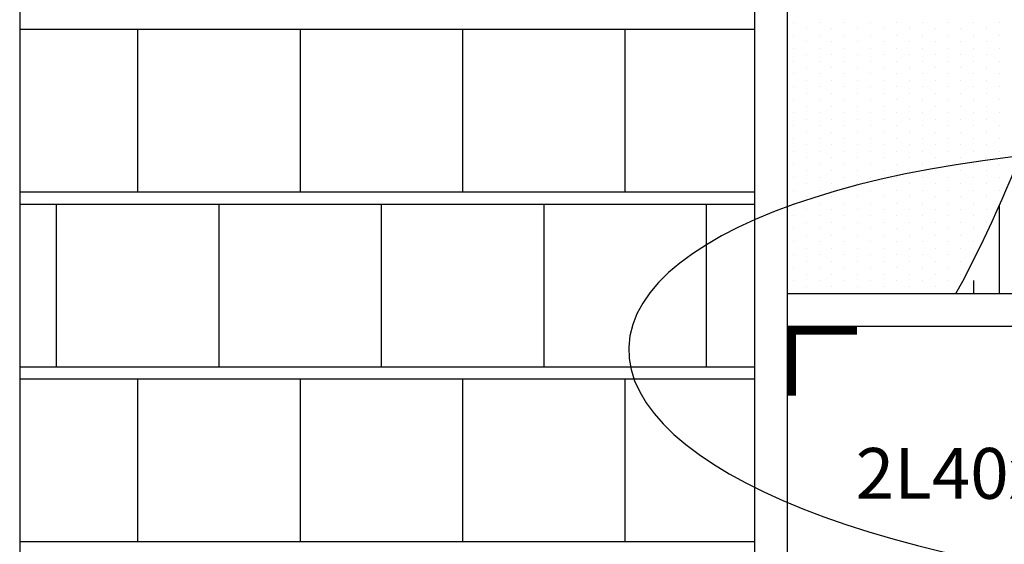
# Model space of a CAD drawing. Units: inches. Extents: x 809 to 2309, y 562 to 4040983.
# Drawn here: x 1921 to 1923, y 749 to 751 of the extents above; entities that cross this region are included whole.
import ezdxf

# ---------------------------------------------------------------- set-up
doc = ezdxf.new("R2010")
doc.units = ezdxf.units.IN
doc.header["$MEASUREMENT"] = 0
for name, color, linetype in [('1', 1, 'Continuous'), ('H', 30, 'Continuous'), ('TITLE', 153, 'Continuous')]:
    doc.layers.add(name, color=color, linetype=linetype)
doc.styles.get("Standard").update_dxf_attribs({"font": 'times.ttf'})

msp = doc.modelspace()

# ---------------------------------------------------------------- linework, layer by layer
at = {"color": 0}
for p, q in [((1920.9198, 751.7786), (1920.9198, 745.8186)), ((1922.7298, 745.8786), (1922.7298, 751.5986)), ((1922.8098, 745.7986), (1922.8098, 751.5986)), ((1920.9198, 750.5286), (1922.7298, 750.5286)), ((1921.2098, 750.5286), (1921.2098, 750.1286)), ((1921.6098, 750.5286), (1921.6098, 750.1286)), ((1922.0098, 750.5286), (1922.0098, 750.1286)), ((1922.4098, 750.5286), (1922.4098, 750.1286)), ((1920.9198, 750.1286), (1922.7298, 750.1286)), ((1920.9198, 750.0986), (1922.7298, 750.0986)), ((1921.0098, 750.0986), (1921.0098, 749.6986)), ((1921.4098, 750.0986), (1921.4098, 749.6986)), ((1921.8098, 750.0986), (1921.8098, 749.6986)), ((1922.2098, 750.0986), (1922.2098, 749.6986)), ((1922.6098, 750.0986), (1922.6098, 749.6986)), ((1922.8098, 749.8786), (1924.9698, 749.8786)), ((1922.8098, 749.7986), (1924.9698, 749.7986)), ((1920.9198, 749.6986), (1922.7298, 749.6986)), ((1920.9198, 749.6686), (1922.7298, 749.6686)), ((1921.2098, 749.6686), (1921.2098, 749.2686)), ((1921.6098, 749.6686), (1921.6098, 749.2686)), ((1922.0098, 749.6686), (1922.0098, 749.2686)), ((1922.4098, 749.6686), (1922.4098, 749.2686)), ((1920.9198, 749.2686), (1922.7298, 749.2686))]:
    msp.add_line(p, q, dxfattribs=at)
at = {"layer": '1', "color": 0, "lineweight": -3, "const_width": 0.02}
msp.add_lwpolyline([(1922.981, 749.7872), (1922.821, 749.7872), (1922.821, 749.6272)], dxfattribs=at)
at = {"layer": '1', "color": 0, "lineweight": -3, "extrusion": (0, 0, -1)}
msp.add_ellipse((1923.9281, 749.6943), major_axis=(-1.509, 0.0527), ratio=0.358785, dxfattribs=at)
at = {"layer": 'H', "color": 0}
for p, q in [((1922.8239, 750.5457), (1922.8239, 750.5457)), ((1922.8874, 750.5457), (1922.8874, 750.5457)), ((1922.9509, 750.5457), (1922.9509, 750.5457)), ((1923.0144, 750.5457), (1923.0144, 750.5457)), ((1923.0779, 750.5457), (1923.0779, 750.5457)), ((1923.1414, 750.5457), (1923.1414, 750.5457)), ((1923.2049, 750.5457), (1923.2049, 750.5457)), ((1923.2684, 750.5457), (1923.2684, 750.5457)), ((1923.3319, 750.5457), (1923.3319, 750.5457)), ((1922.8557, 750.5299), (1922.8557, 750.5299)), ((1922.9192, 750.5299), (1922.9192, 750.5299)), ((1922.9827, 750.5299), (1922.9827, 750.5299)), ((1923.0462, 750.5299), (1923.0462, 750.5299)), ((1923.1097, 750.5299), (1923.1097, 750.5299)), ((1923.1732, 750.5299), (1923.1732, 750.5299)), ((1923.2367, 750.5299), (1923.2367, 750.5299)), ((1923.3002, 750.5299), (1923.3002, 750.5299)), ((1922.8239, 750.514), (1922.8239, 750.514)), ((1922.8557, 750.4981), (1922.8557, 750.4981)), ((1922.8874, 750.514), (1922.8874, 750.514)), ((1922.9192, 750.4981), (1922.9192, 750.4981)), ((1922.9509, 750.514), (1922.9509, 750.514)), ((1922.9827, 750.4981), (1922.9827, 750.4981)), ((1923.0144, 750.514), (1923.0144, 750.514)), ((1923.0462, 750.4981), (1923.0462, 750.4981)), ((1923.0779, 750.514), (1923.0779, 750.514)), ((1923.1097, 750.4981), (1923.1097, 750.4981)), ((1923.1414, 750.514), (1923.1414, 750.514)), ((1923.1732, 750.4981), (1923.1732, 750.4981)), ((1923.2049, 750.514), (1923.2049, 750.514)), ((1923.2367, 750.4981), (1923.2367, 750.4981)), ((1923.2684, 750.514), (1923.2684, 750.514)), ((1923.3002, 750.4981), (1923.3002, 750.4981)), ((1923.3319, 750.514), (1923.3319, 750.514)), ((1922.8239, 750.4822), (1922.8239, 750.4822)), ((1922.8874, 750.4822), (1922.8874, 750.4822)), ((1922.9509, 750.4822), (1922.9509, 750.4822)), ((1923.0144, 750.4822), (1923.0144, 750.4822)), ((1923.0779, 750.4822), (1923.0779, 750.4822)), ((1923.1414, 750.4822), (1923.1414, 750.4822)), ((1923.2049, 750.4822), (1923.2049, 750.4822)), ((1923.2684, 750.4822), (1923.2684, 750.4822)), ((1923.3319, 750.4822), (1923.3319, 750.4822)), ((1922.8239, 750.4505), (1922.8239, 750.4505)), ((1922.8557, 750.4664), (1922.8557, 750.4664)), ((1922.8874, 750.4505), (1922.8874, 750.4505)), ((1922.9192, 750.4664), (1922.9192, 750.4664)), ((1922.9509, 750.4505), (1922.9509, 750.4505)), ((1922.9827, 750.4664), (1922.9827, 750.4664)), ((1923.0144, 750.4505), (1923.0144, 750.4505)), ((1923.0462, 750.4664), (1923.0462, 750.4664)), ((1923.0779, 750.4505), (1923.0779, 750.4505)), ((1923.1097, 750.4664), (1923.1097, 750.4664)), ((1923.1414, 750.4505), (1923.1414, 750.4505)), ((1923.1732, 750.4664), (1923.1732, 750.4664)), ((1923.2049, 750.4505), (1923.2049, 750.4505)), ((1923.2367, 750.4664), (1923.2367, 750.4664)), ((1923.2684, 750.4505), (1923.2684, 750.4505)), ((1923.3002, 750.4664), (1923.3002, 750.4664)), ((1923.3319, 750.4505), (1923.3319, 750.4505)), ((1922.8557, 750.4346), (1922.8557, 750.4346)), ((1922.9192, 750.4346), (1922.9192, 750.4346)), ((1922.9827, 750.4346), (1922.9827, 750.4346)), ((1923.0462, 750.4346), (1923.0462, 750.4346)), ((1923.1097, 750.4346), (1923.1097, 750.4346)), ((1923.1732, 750.4346), (1923.1732, 750.4346)), ((1923.2367, 750.4346), (1923.2367, 750.4346)), ((1923.3002, 750.4346), (1923.3002, 750.4346)), ((1922.8239, 750.4187), (1922.8239, 750.4187)), ((1922.8557, 750.4029), (1922.8557, 750.4029)), ((1922.8874, 750.4187), (1922.8874, 750.4187)), ((1922.9192, 750.4029), (1922.9192, 750.4029)), ((1922.9509, 750.4187), (1922.9509, 750.4187)), ((1922.9827, 750.4029), (1922.9827, 750.4029)), ((1923.0144, 750.4187), (1923.0144, 750.4187)), ((1923.0462, 750.4029), (1923.0462, 750.4029)), ((1923.0779, 750.4187), (1923.0779, 750.4187)), ((1923.1097, 750.4029), (1923.1097, 750.4029)), ((1923.1414, 750.4187), (1923.1414, 750.4187)), ((1923.1732, 750.4029), (1923.1732, 750.4029)), ((1923.2049, 750.4187), (1923.2049, 750.4187)), ((1923.2367, 750.4029), (1923.2367, 750.4029)), ((1923.2684, 750.4187), (1923.2684, 750.4187)), ((1923.3002, 750.4029), (1923.3002, 750.4029)), ((1923.3319, 750.4187), (1923.3319, 750.4187)), ((1922.8239, 750.387), (1922.8239, 750.387)), ((1922.8874, 750.387), (1922.8874, 750.387)), ((1922.9509, 750.387), (1922.9509, 750.387)), ((1923.0144, 750.387), (1923.0144, 750.387)), ((1923.0779, 750.387), (1923.0779, 750.387)), ((1923.1414, 750.387), (1923.1414, 750.387)), ((1923.2049, 750.387), (1923.2049, 750.387)), ((1923.2684, 750.387), (1923.2684, 750.387)), ((1923.3319, 750.387), (1923.3319, 750.387)), ((1922.8239, 750.3552), (1922.8239, 750.3552)), ((1922.8557, 750.3711), (1922.8557, 750.3711)), ((1922.8874, 750.3552), (1922.8874, 750.3552)), ((1922.9192, 750.3711), (1922.9192, 750.3711)), ((1922.9509, 750.3552), (1922.9509, 750.3552)), ((1922.9827, 750.3711), (1922.9827, 750.3711)), ((1923.0144, 750.3552), (1923.0144, 750.3552)), ((1923.0462, 750.3711), (1923.0462, 750.3711)), ((1923.0779, 750.3552), (1923.0779, 750.3552)), ((1923.1097, 750.3711), (1923.1097, 750.3711)), ((1923.1414, 750.3552), (1923.1414, 750.3552)), ((1923.1732, 750.3711), (1923.1732, 750.3711)), ((1923.2049, 750.3552), (1923.2049, 750.3552)), ((1923.2367, 750.3711), (1923.2367, 750.3711)), ((1923.2684, 750.3552), (1923.2684, 750.3552)), ((1923.3002, 750.3711), (1923.3002, 750.3711)), ((1923.3319, 750.3552), (1923.3319, 750.3552)), ((1922.8239, 750.3235), (1922.8239, 750.3235)), ((1922.8557, 750.3394), (1922.8557, 750.3394)), ((1922.8874, 750.3235), (1922.8874, 750.3235)), ((1922.9192, 750.3394), (1922.9192, 750.3394)), ((1922.9509, 750.3235), (1922.9509, 750.3235)), ((1922.9827, 750.3394), (1922.9827, 750.3394)), ((1923.0144, 750.3235), (1923.0144, 750.3235)), ((1923.0462, 750.3394), (1923.0462, 750.3394)), ((1923.0779, 750.3235), (1923.0779, 750.3235)), ((1923.1097, 750.3394), (1923.1097, 750.3394)), ((1923.1414, 750.3235), (1923.1414, 750.3235)), ((1923.1732, 750.3394), (1923.1732, 750.3394)), ((1923.2049, 750.3235), (1923.2049, 750.3235)), ((1923.2367, 750.3394), (1923.2367, 750.3394)), ((1923.2684, 750.3235), (1923.2684, 750.3235)), ((1923.3002, 750.3394), (1923.3002, 750.3394)), ((1923.3319, 750.3235), (1923.3319, 750.3235)), ((1922.8557, 750.3076), (1922.8557, 750.3076)), ((1922.9192, 750.3076), (1922.9192, 750.3076)), ((1922.9827, 750.3076), (1922.9827, 750.3076)), ((1923.0462, 750.3076), (1923.0462, 750.3076)), ((1923.1097, 750.3076), (1923.1097, 750.3076)), ((1923.1732, 750.3076), (1923.1732, 750.3076)), ((1923.2367, 750.3076), (1923.2367, 750.3076)), ((1923.3002, 750.3076), (1923.3002, 750.3076)), ((1922.8239, 750.2917), (1922.8239, 750.2917)), ((1922.8557, 750.2759), (1922.8557, 750.2759)), ((1922.8874, 750.2917), (1922.8874, 750.2917)), ((1922.9192, 750.2759), (1922.9192, 750.2759)), ((1922.9509, 750.2917), (1922.9509, 750.2917)), ((1922.9827, 750.2759), (1922.9827, 750.2759)), ((1923.0144, 750.2917), (1923.0144, 750.2917)), ((1923.0462, 750.2759), (1923.0462, 750.2759)), ((1923.0779, 750.2917), (1923.0779, 750.2917)), ((1923.1097, 750.2759), (1923.1097, 750.2759)), ((1923.1414, 750.2917), (1923.1414, 750.2917)), ((1923.1732, 750.2759), (1923.1732, 750.2759)), ((1923.2049, 750.2917), (1923.2049, 750.2917)), ((1923.2367, 750.2759), (1923.2367, 750.2759)), ((1923.2684, 750.2917), (1923.2684, 750.2917)), ((1923.3002, 750.2759), (1923.3002, 750.2759)), ((1923.3319, 750.2917), (1923.3319, 750.2917)), ((1922.8239, 750.26), (1922.8239, 750.26)), ((1922.8874, 750.26), (1922.8874, 750.26)), ((1922.9509, 750.26), (1922.9509, 750.26)), ((1923.0144, 750.26), (1923.0144, 750.26)), ((1923.0779, 750.26), (1923.0779, 750.26)), ((1923.1414, 750.26), (1923.1414, 750.26)), ((1923.2049, 750.26), (1923.2049, 750.26)), ((1923.2684, 750.26), (1923.2684, 750.26)), ((1923.3319, 750.26), (1923.3319, 750.26)), ((1922.8239, 750.2282), (1922.8239, 750.2282)), ((1922.8557, 750.2441), (1922.8557, 750.2441)), ((1922.8874, 750.2282), (1922.8874, 750.2282)), ((1922.9192, 750.2441), (1922.9192, 750.2441)), ((1922.9509, 750.2282), (1922.9509, 750.2282)), ((1922.9827, 750.2441), (1922.9827, 750.2441)), ((1923.0144, 750.2282), (1923.0144, 750.2282)), ((1923.0462, 750.2441), (1923.0462, 750.2441)), ((1923.0779, 750.2282), (1923.0779, 750.2282)), ((1923.1097, 750.2441), (1923.1097, 750.2441)), ((1923.1414, 750.2282), (1923.1414, 750.2282)), ((1923.1732, 750.2441), (1923.1732, 750.2441)), ((1923.2049, 750.2282), (1923.2049, 750.2282)), ((1923.2367, 750.2441), (1923.2367, 750.2441)), ((1923.2684, 750.2282), (1923.2684, 750.2282)), ((1923.3002, 750.2441), (1923.3002, 750.2441)), ((1923.3319, 750.2282), (1923.3319, 750.2282)), ((1922.8557, 750.2124), (1922.8557, 750.2124)), ((1922.9192, 750.2124), (1922.9192, 750.2124)), ((1922.9827, 750.2124), (1922.9827, 750.2124)), ((1923.0462, 750.2124), (1923.0462, 750.2124)), ((1923.1097, 750.2124), (1923.1097, 750.2124)), ((1923.1732, 750.2124), (1923.1732, 750.2124)), ((1923.2367, 750.2124), (1923.2367, 750.2124)), ((1923.3002, 750.2124), (1923.3002, 750.2124)), ((1922.8239, 750.1965), (1922.8239, 750.1965)), ((1922.8557, 750.1806), (1922.8557, 750.1806)), ((1922.8874, 750.1965), (1922.8874, 750.1965)), ((1922.9192, 750.1806), (1922.9192, 750.1806)), ((1922.9509, 750.1965), (1922.9509, 750.1965)), ((1922.9827, 750.1806), (1922.9827, 750.1806)), ((1923.0144, 750.1965), (1923.0144, 750.1965)), ((1923.0462, 750.1806), (1923.0462, 750.1806)), ((1923.0779, 750.1965), (1923.0779, 750.1965)), ((1923.1097, 750.1806), (1923.1097, 750.1806)), ((1923.1414, 750.1965), (1923.1414, 750.1965)), ((1923.1732, 750.1806), (1923.1732, 750.1806)), ((1923.2049, 750.1965), (1923.2049, 750.1965)), ((1923.2367, 750.1806), (1923.2367, 750.1806)), ((1923.2684, 750.1965), (1923.2684, 750.1965)), ((1923.3002, 750.1806), (1923.3002, 750.1806)), ((1923.3319, 750.1965), (1923.3319, 750.1965)), ((1922.8239, 750.1647), (1922.8239, 750.1647)), ((1922.8874, 750.1647), (1922.8874, 750.1647)), ((1922.9509, 750.1647), (1922.9509, 750.1647)), ((1923.0144, 750.1647), (1923.0144, 750.1647)), ((1923.0779, 750.1647), (1923.0779, 750.1647)), ((1923.1414, 750.1647), (1923.1414, 750.1647)), ((1923.2049, 750.1647), (1923.2049, 750.1647)), ((1923.2684, 750.1647), (1923.2684, 750.1647)), ((1923.3319, 750.1647), (1923.3319, 750.1647)), ((1922.8239, 750.133), (1922.8239, 750.133)), ((1922.8557, 750.1489), (1922.8557, 750.1489)), ((1922.8874, 750.133), (1922.8874, 750.133)), ((1922.9192, 750.1489), (1922.9192, 750.1489)), ((1922.9509, 750.133), (1922.9509, 750.133)), ((1922.9827, 750.1489), (1922.9827, 750.1489)), ((1923.0144, 750.133), (1923.0144, 750.133)), ((1923.0462, 750.1489), (1923.0462, 750.1489)), ((1923.0779, 750.133), (1923.0779, 750.133)), ((1923.1097, 750.1489), (1923.1097, 750.1489)), ((1923.1414, 750.133), (1923.1414, 750.133)), ((1923.1732, 750.1489), (1923.1732, 750.1489)), ((1923.2049, 750.133), (1923.2049, 750.133)), ((1923.2367, 750.1489), (1923.2367, 750.1489)), ((1923.2684, 750.133), (1923.2684, 750.133)), ((1923.3002, 750.1489), (1923.3002, 750.1489)), ((1923.3319, 750.133), (1923.3319, 750.133)), ((1922.8557, 750.1171), (1922.8557, 750.1171)), ((1922.9192, 750.1171), (1922.9192, 750.1171)), ((1922.9827, 750.1171), (1922.9827, 750.1171)), ((1923.0462, 750.1171), (1923.0462, 750.1171)), ((1923.1097, 750.1171), (1923.1097, 750.1171)), ((1923.1732, 750.1171), (1923.1732, 750.1171)), ((1923.2367, 750.1171), (1923.2367, 750.1171)), ((1923.3002, 750.1171), (1923.3002, 750.1171)), ((1922.8239, 750.1012), (1922.8239, 750.1012)), ((1922.8557, 750.0854), (1922.8557, 750.0854)), ((1922.8874, 750.1012), (1922.8874, 750.1012)), ((1922.9192, 750.0854), (1922.9192, 750.0854)), ((1922.9509, 750.1012), (1922.9509, 750.1012)), ((1922.9827, 750.0854), (1922.9827, 750.0854)), ((1923.0144, 750.1012), (1923.0144, 750.1012)), ((1923.0462, 750.0854), (1923.0462, 750.0854)), ((1923.0779, 750.1012), (1923.0779, 750.1012)), ((1923.1097, 750.0854), (1923.1097, 750.0854)), ((1923.1414, 750.1012), (1923.1414, 750.1012)), ((1923.1732, 750.0854), (1923.1732, 750.0854)), ((1923.2049, 750.1012), (1923.2049, 750.1012)), ((1923.2367, 750.0854), (1923.2367, 750.0854)), ((1923.2684, 750.1012), (1923.2684, 750.1012)), ((1923.3002, 750.0854), (1923.3002, 750.0854)), ((1923.3319, 749.8786), (1923.3319, 750.0968)), ((1922.8239, 750.0695), (1922.8239, 750.0695)), ((1922.8874, 750.0695), (1922.8874, 750.0695)), ((1922.9509, 750.0695), (1922.9509, 750.0695)), ((1923.0144, 750.0695), (1923.0144, 750.0695)), ((1923.0779, 750.0695), (1923.0779, 750.0695)), ((1923.1414, 750.0695), (1923.1414, 750.0695)), ((1923.2049, 750.0695), (1923.2049, 750.0695)), ((1923.2684, 750.0695), (1923.2684, 750.0695)), ((1922.8239, 750.0377), (1922.8239, 750.0377)), ((1922.8557, 750.0536), (1922.8557, 750.0536)), ((1922.8874, 750.0377), (1922.8874, 750.0377)), ((1922.9192, 750.0536), (1922.9192, 750.0536)), ((1922.9509, 750.0377), (1922.9509, 750.0377)), ((1922.9827, 750.0536), (1922.9827, 750.0536)), ((1923.0144, 750.0377), (1923.0144, 750.0377)), ((1923.0462, 750.0536), (1923.0462, 750.0536)), ((1923.0779, 750.0377), (1923.0779, 750.0377)), ((1923.1097, 750.0536), (1923.1097, 750.0536)), ((1923.1414, 750.0377), (1923.1414, 750.0377)), ((1923.1732, 750.0536), (1923.1732, 750.0536)), ((1923.2049, 750.0377), (1923.2049, 750.0377)), ((1923.2367, 750.0536), (1923.2367, 750.0536)), ((1923.2684, 750.0377), (1923.2684, 750.0377)), ((1923.3002, 750.0536), (1923.3002, 750.0536)), ((1922.8557, 750.0219), (1922.8557, 750.0219)), ((1922.9192, 750.0219), (1922.9192, 750.0219)), ((1922.9827, 750.0219), (1922.9827, 750.0219)), ((1923.0462, 750.0219), (1923.0462, 750.0219)), ((1923.1097, 750.0219), (1923.1097, 750.0219)), ((1923.1732, 750.0219), (1923.1732, 750.0219)), ((1923.2367, 750.0219), (1923.2367, 750.0219)), ((1922.8239, 750.006), (1922.8239, 750.006)), ((1922.8557, 749.9901), (1922.8557, 749.9901)), ((1922.8874, 750.006), (1922.8874, 750.006)), ((1922.9192, 749.9901), (1922.9192, 749.9901)), ((1922.9509, 750.006), (1922.9509, 750.006)), ((1922.9827, 749.9901), (1922.9827, 749.9901)), ((1923.0144, 750.006), (1923.0144, 750.006)), ((1923.0462, 749.9901), (1923.0462, 749.9901)), ((1923.0779, 750.006), (1923.0779, 750.006)), ((1923.1097, 749.9901), (1923.1097, 749.9901)), ((1923.1414, 750.006), (1923.1414, 750.006)), ((1923.1732, 749.9901), (1923.1732, 749.9901)), ((1923.2049, 750.006), (1923.2049, 750.006)), ((1923.2367, 749.9901), (1923.2367, 749.9901)), ((1923.2684, 750.006), (1923.2684, 750.006)), ((1922.8239, 749.9742), (1922.8239, 749.9742)), ((1922.8874, 749.9742), (1922.8874, 749.9742)), ((1922.9509, 749.9742), (1922.9509, 749.9742)), ((1923.0144, 749.9742), (1923.0144, 749.9742)), ((1923.0779, 749.9742), (1923.0779, 749.9742)), ((1923.1414, 749.9742), (1923.1414, 749.9742)), ((1923.2049, 749.9742), (1923.2049, 749.9742)), ((1923.2684, 749.9742), (1923.2684, 749.9742)), ((1922.8239, 749.9425), (1922.8239, 749.9425)), ((1922.8557, 749.9584), (1922.8557, 749.9584)), ((1922.8874, 749.9425), (1922.8874, 749.9425)), ((1922.9192, 749.9584), (1922.9192, 749.9584)), ((1922.9509, 749.9425), (1922.9509, 749.9425)), ((1922.9827, 749.9584), (1922.9827, 749.9584)), ((1923.0144, 749.9425), (1923.0144, 749.9425)), ((1923.0462, 749.9584), (1923.0462, 749.9584)), ((1923.0779, 749.9425), (1923.0779, 749.9425)), ((1923.1097, 749.9584), (1923.1097, 749.9584)), ((1923.1414, 749.9425), (1923.1414, 749.9425)), ((1923.1732, 749.9584), (1923.1732, 749.9584)), ((1923.2049, 749.9425), (1923.2049, 749.9425)), ((1923.2367, 749.9584), (1923.2367, 749.9584)), ((1922.8557, 749.9266), (1922.8557, 749.9266)), ((1922.9192, 749.9266), (1922.9192, 749.9266)), ((1922.9827, 749.9266), (1922.9827, 749.9266)), ((1923.0462, 749.9266), (1923.0462, 749.9266)), ((1923.1097, 749.9266), (1923.1097, 749.9266)), ((1923.1732, 749.9266), (1923.1732, 749.9266)), ((1923.2367, 749.9266), (1923.2367, 749.9266)), ((1922.8239, 749.9107), (1922.8239, 749.9107)), ((1922.8557, 749.8949), (1922.8557, 749.8949)), ((1922.8874, 749.9107), (1922.8874, 749.9107)), ((1922.9192, 749.8949), (1922.9192, 749.8949)), ((1922.9509, 749.9107), (1922.9509, 749.9107)), ((1922.9827, 749.8949), (1922.9827, 749.8949)), ((1923.0144, 749.9107), (1923.0144, 749.9107)), ((1923.0462, 749.8949), (1923.0462, 749.8949)), ((1923.0779, 749.9107), (1923.0779, 749.9107)), ((1923.1097, 749.8949), (1923.1097, 749.8949)), ((1923.1414, 749.9107), (1923.1414, 749.9107)), ((1923.1732, 749.8949), (1923.1732, 749.8949)), ((1923.2049, 749.9107), (1923.2049, 749.9107)), ((1923.2684, 749.8786), (1923.2684, 749.9107)), ((1922.8239, 749.879), (1922.8239, 749.879)), ((1922.8874, 749.879), (1922.8874, 749.879)), ((1922.9509, 749.879), (1922.9509, 749.879)), ((1923.0144, 749.879), (1923.0144, 749.879)), ((1923.0779, 749.879), (1923.0779, 749.879)), ((1923.1414, 749.879), (1923.1414, 749.879)), ((1923.2049, 749.879), (1923.2049, 749.879))]:
    msp.add_line(p, q, dxfattribs=at)
msp.add_open_spline([(1923.2245, 749.8786), (1923.4061, 750.2094), (1923.4942, 750.7809), (1924.5215, 750.9115), (1924.3597, 751.5359), (1924.4606, 751.7331), (1924.5057, 751.7986)], degree=3, knots=[6.795024, 6.795024, 6.795024, 6.795024, 42.531255, 89.486438, 111.289327, 123.070043, 123.070043, 123.070043, 123.070043], dxfattribs=at)

# ---------------------------------------------------------------- texts
at = {"layer": 'TITLE', "color": 0}
msp.add_text('2L40x40x4mm', height=0.125, dxfattribs=at).set_placement((1922.9778, 749.3736))

doc.saveas('drawing.dxf')
